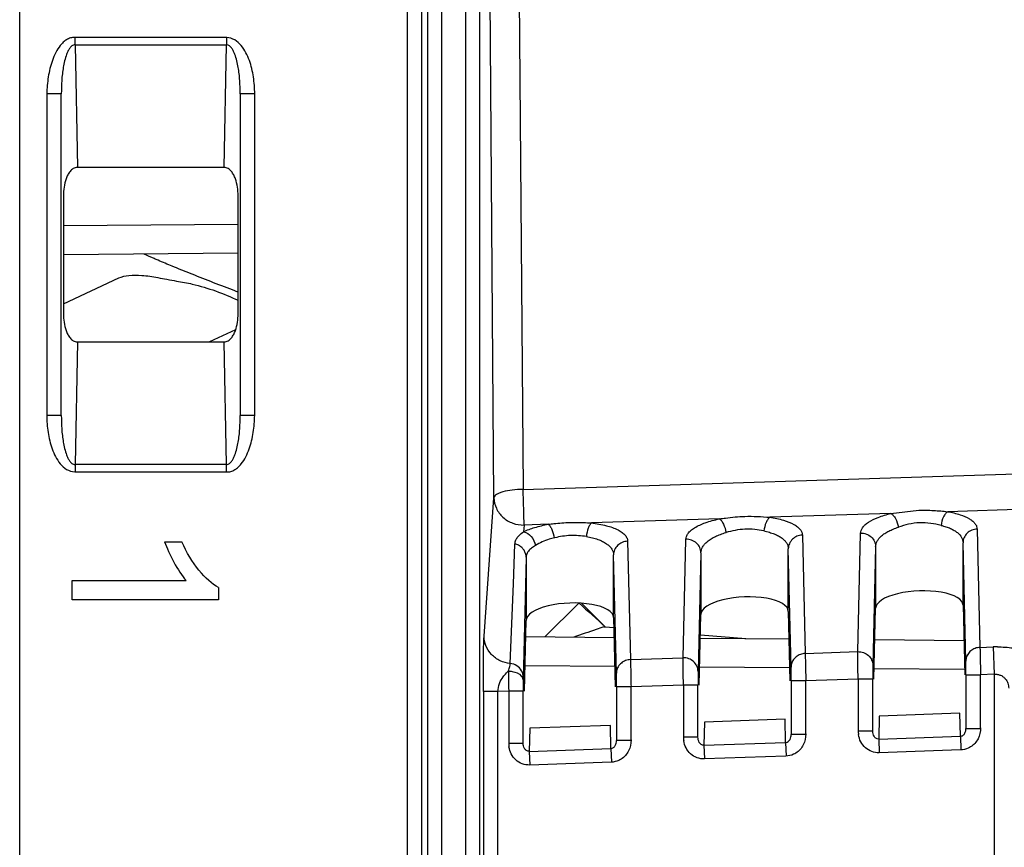
# Model space of a CAD drawing. Units: millimetres. Extents: x 0 to 420, y 0 to 297.
# Drawn here: x 123 to 129, y 251 to 257 of the extents above; entities that cross this region are included whole.
import ezdxf

# ---------------------------------------------------------------- set-up
doc = ezdxf.new("R2010")
doc.units = ezdxf.units.MM
doc.header["$LTSCALE"] = 23.1
doc.layers.get('0').update_dxf_attribs({"linetype": 'CONTINUOUS'})
doc.layers.add('INTF_1', color=7, linetype='CONTINUOUS')
doc.styles.get("Standard").update_dxf_attribs({"font": 'txt', "width": 0.8})
doc.dimstyles.new('DIMSTYLE_1', dxfattribs={"dimtxt": 2.5, "dimasz": 2.5, "dimexe": 1, "dimexo": 0, "dimtad": 1, "dimdec": 0, "dimlfac": 5, "dimtxsty": 'STANDARD', "dimblk": '_FILLED', "dimblk1": '_FILLED', "dimblk2": '_FILLED', "dimcen": 0.09, "dimazin": 2, "dimtp": 0.5, "dimtm": 0.5, "dimtfac": 1, "dimtdec": 0, "dimtofl": 0, "dimtmove": 0, "dimatfit": 3, "dimldrblk": '_FILLED', "dimfxl": 1, "dimtolj": 1, "dimarcsym": 0})

# ---------------------------------------------------------------- blocks, each defined once
blk = doc.blocks.new('_FILLED')
at = {"color": 0, "linetype": 'BYBLOCK'}
blk.add_solid([(0, 0), (-1, 0.166), (-1, -0.166)], dxfattribs=at)
blk = doc.blocks.new('*D0')
at = {"color": 2, "linetype": 'CONTINUOUS'}
for p, q in [((114.1469, 248.8053), (114.1469, 272.5451)), ((149.1184, 249.4148), (149.1184, 272.5451)), ((114.1469, 271.5451), (131.6326, 271.5451)), ((149.1184, 271.5451), (131.6326, 271.5451))]:
    blk.add_line(p, q, dxfattribs=at)
at = {"color": 2, "linetype": 'CONTINUOUS', "xscale": 2.5, "yscale": 2.5, "zscale": 2.5}
for p, rotation in [((114.1469, 271.5451), 180), ((149.1184, 271.5451), 360)]:
    blk.add_blockref('_FILLED', p, dxfattribs=dict(at, rotation=rotation))
blk = doc.blocks.new('*D1')
at = {"color": 2, "linetype": 'CONTINUOUS'}
for p, q in [((114.1469, 248.8053), (114.1469, 267.672)), ((138.4329, 260.8272), (138.4329, 267.672)), ((114.1469, 266.672), (126.2899, 266.672)), ((138.4329, 266.672), (126.2899, 266.672))]:
    blk.add_line(p, q, dxfattribs=at)
at = {"color": 2, "linetype": 'CONTINUOUS', "xscale": 2.5, "yscale": 2.5, "zscale": 2.5}
for p, rotation in [((114.1469, 266.672), 180), ((138.4329, 266.672), 360)]:
    blk.add_blockref('_FILLED', p, dxfattribs=dict(at, rotation=rotation))

msp = doc.modelspace()

# ---------------------------------------------------------------- linework, layer by layer
at = {"layer": 'INTF_1', "color": 9, "linetype": 'CONTINUOUS'}
for p, q in [((122.6749, 241.269), (122.6749, 259.282)), ((125.3355, 259.282), (125.3355, 241.269)), ((125.4355, 241.2741), (125.4355, 259.2769)), ((125.4749, 259.1092), (125.4749, 241.4412)), ((125.5749, 241.4412), (125.5749, 259.1092)), ((125.7355, 259.1092), (125.7355, 241.4412)), ((125.8355, 241.4412), (125.8355, 259.1092)), ((126.0972, 258.32), (126.1318, 253.8976)), ((125.9319, 253.8404), (125.8972, 258.2627)), ((124.0968, 257.0031), (123.0531, 257.0031)), ((123.055, 256.9531), (123.055, 257.0031)), ((123.055, 256.9531), (123.0719, 256.1103)), ((123.055, 256.9531), (124.0949, 256.9531)), ((124.0779, 256.1103), (124.0949, 256.9531)), ((124.0949, 257.0031), (124.0949, 256.9531)), ((122.8609, 256.6152), (122.8609, 254.4054)), ((122.9608, 256.6152), (122.8609, 256.6152)), ((122.9608, 254.4054), (122.9608, 256.6152)), ((124.189, 256.6152), (124.189, 254.4054)), ((124.2889, 256.6152), (124.189, 256.6152)), ((124.2889, 254.4054), (124.2889, 256.6152)), ((122.9749, 255.7099), (124.1749, 255.7204)), ((124.1577, 254.9936), (123.9792, 254.9103)), ((123.0719, 254.9103), (123.055, 254.0675)), ((124.0949, 254.0675), (124.0779, 254.9103)), ((122.9608, 254.4054), (122.8609, 254.4054)), ((124.2889, 254.4054), (124.189, 254.4054)), ((123.055, 254.0675), (123.055, 254.0175)), ((124.0949, 254.0675), (123.055, 254.0675)), ((124.0949, 254.0175), (124.0949, 254.0675)), ((126.1318, 253.8976), (131.642, 254.0712)), ((123.053, 254.0175), (124.0967, 254.0175)), ((125.8635, 252.8878), (125.9319, 253.8404)), ((130.3091, 253.7839), (129.0476, 253.7441)), ((127.4797, 253.6948), (126.6007, 253.6671)), ((128.6579, 253.7319), (127.8264, 253.7057)), ((126.1383, 253.6525), (126.135, 253.6059)), ((126.3056, 253.6578), (126.1383, 253.6525)), ((129.2497, 253.6249), (129.2692, 252.8117)), ((126.1281, 253.6008), (126.135, 253.6059)), ((128.0497, 253.583), (128.0692, 252.7698)), ((128.4302, 252.7824), (128.4496, 253.5953)), ((126.0651, 253.2477), (126.076, 253.5216)), ((126.8497, 253.5411), (126.8692, 252.7279)), ((127.2302, 252.7405), (127.2496, 253.5534)), ((127.9725, 252.6759), (127.953, 253.4892)), ((128.5529, 253.5032), (128.5334, 252.6874)), ((129.1724, 252.7178), (129.1529, 253.5311)), ((126.7725, 252.634), (126.753, 253.4473)), ((127.353, 253.4613), (127.3334, 252.6455)), ((126.0435, 252.7011), (126.0651, 253.2477)), ((126.5346, 253.1137), (126.6958, 252.9537)), ((129.2692, 252.8117), (129.3602, 252.8149)), ((129.3602, 252.8149), (129.3667, 252.6271)), ((128.0692, 252.7698), (128.4302, 252.7824)), ((126.1352, 252.6805), (126.1335, 252.6077)), ((126.761, 252.6807), (126.1455, 252.686)), ((126.8692, 252.7279), (127.2302, 252.7405)), ((127.2329, 252.5525), (127.2316, 252.6318)), ((127.9623, 252.6702), (127.3443, 252.6756)), ((128.4329, 252.5944), (128.4316, 252.6737)), ((129.1635, 252.6597), (128.543, 252.6651)), ((129.173, 252.6238), (129.273, 252.6238)), ((129.3667, 252.6271), (129.273, 252.6238)), ((129.273, 252.2592), (129.273, 252.6238)), ((129.3667, 252.6271), (129.3667, 250.9061)), ((126.1335, 252.6077), (126.1331, 252.5808)), ((127.2329, 252.5525), (126.873, 252.54)), ((127.2329, 252.5525), (127.2329, 252.1978)), ((127.3329, 252.5525), (127.2329, 252.5525)), ((128.073, 252.5819), (127.973, 252.5819)), ((128.4329, 252.5944), (128.073, 252.5819)), ((128.073, 252.2173), (128.073, 252.5819)), ((128.4329, 252.5944), (128.4329, 252.2397)), ((128.5329, 252.5944), (128.4329, 252.5944)), ((125.8592, 252.5081), (125.8592, 249.6222)), ((125.9592, 252.5081), (125.8592, 252.5081)), ((126.0329, 252.5106), (125.9592, 252.5081)), ((125.9592, 249.7805), (125.9592, 252.5081)), ((126.0329, 252.5106), (126.0329, 252.1559)), ((126.1329, 252.5106), (126.0329, 252.5106)), ((126.873, 252.54), (126.773, 252.54)), ((126.873, 252.1754), (126.873, 252.54)), ((128.5776, 252.3402), (128.5738, 252.1811)), ((129.1347, 252.2007), (129.1309, 252.3595)), ((126.7348, 252.1169), (126.731, 252.2757)), ((127.3776, 252.2983), (127.3738, 252.1392)), ((127.9348, 252.1588), (127.9309, 252.3176)), ((126.1776, 252.2564), (126.1738, 252.0973)), ((128.073, 252.2133), (127.973, 252.2133)), ((128.5329, 252.2357), (128.4329, 252.2357)), ((129.173, 252.2553), (129.273, 252.2553)), ((126.1329, 252.1519), (126.0329, 252.1519)), ((126.873, 252.1714), (126.773, 252.1714)), ((127.3329, 252.1938), (127.2329, 252.1938)), ((127.3738, 252.1392), (127.9348, 252.1588)), ((127.3738, 252.1392), (127.3771, 252.0453)), ((127.9348, 252.1588), (127.938, 252.0649)), ((128.5738, 252.1811), (129.1347, 252.2007)), ((128.5738, 252.1811), (128.577, 252.0872)), ((129.1347, 252.2007), (129.138, 252.1068)), ((126.1738, 252.0973), (126.7348, 252.1169)), ((126.1738, 252.0973), (126.1771, 252.0034)), ((126.7348, 252.1169), (126.738, 252.023)), ((129.1366, 252.1067), (128.577, 252.0872)), ((126.7366, 252.0229), (126.1771, 252.0034)), ((127.9366, 252.0648), (127.3771, 252.0453))]:
    msp.add_line(p, q, dxfattribs=at)
at = {"layer": 'INTF_1', "color": 6, "linetype": 'CONTINUOUS'}
for p, q in [((124.0788, 256.1103), (123.071, 256.1103)), ((122.9749, 255.9164), (122.9749, 255.1043)), ((124.1749, 255.1043), (124.1749, 255.9164)), ((123.071, 254.9103), (124.0788, 254.9103)), ((128.6579, 253.7319), (128.8497, 253.754)), ((123.67, 253.5377), (123.7887, 253.5377)), ((127.953, 253.0595), (127.953, 253.4892)), ((128.5529, 253.5032), (128.5529, 253.0804)), ((129.1529, 253.1014), (129.1529, 253.5311)), ((126.153, 253.4305), (126.1352, 252.6805)), ((126.153, 253.4305), (126.153, 252.9966)), ((126.753, 253.0176), (126.753, 253.4473)), ((127.353, 253.4613), (127.353, 253.0385)), ((123.0355, 253.1377), (123.0355, 253.271)), ((123.0355, 253.271), (123.8178, 253.271)), ((124.0396, 253.2238), (124.0396, 253.1377)), ((124.0396, 253.1377), (123.0355, 253.1377)), ((129.1529, 253.1014), (129.1644, 252.6236)), ((126.753, 253.0176), (126.7644, 252.5398)), ((127.3413, 252.5523), (127.353, 253.0385)), ((127.953, 253.0595), (127.9644, 252.5817)), ((128.5413, 252.5942), (128.5529, 253.0804)), ((126.1413, 252.5104), (126.153, 252.9966)), ((129.173, 252.6238), (129.173, 252.2553)), ((127.3329, 252.1938), (127.3329, 252.5525)), ((127.973, 252.5819), (127.973, 252.2133)), ((128.5329, 252.2357), (128.5329, 252.5944)), ((126.1329, 252.1519), (126.1329, 252.5106)), ((126.773, 252.54), (126.773, 252.1714)), ((129.1309, 252.3595), (128.5776, 252.3402)), ((126.731, 252.2757), (126.1776, 252.2564)), ((127.9309, 252.3176), (127.3776, 252.2983))]:
    msp.add_line(p, q, dxfattribs=at)
at = {"layer": 'INTF_1', "color": 7, "linetype": 'CONTINUOUS'}
for p, q in [((124.1749, 255.5204), (122.9749, 255.51)), ((122.9749, 255.1726), (123.3559, 255.3503)), ((124.1738, 255.2534), (124.1363, 255.2678)), ((126.5141, 253.1159), (126.2815, 252.8848)), ((126.694, 252.9539), (126.6958, 252.9537)), ((126.6958, 252.9537), (126.7546, 252.9488)), ((126.1503, 252.886), (126.7562, 252.8807)), ((127.3496, 252.8989), (127.6617, 252.8728)), ((127.349, 252.8755), (127.9575, 252.8702)), ((128.5478, 252.8651), (129.1587, 252.8597))]:
    msp.add_line(p, q, dxfattribs=at)
msp.add_lwpolyline([(126.6858, 252.9525), (126.6898, 252.9536), (126.6931, 252.954), (126.694, 252.9539)], dxfattribs=at)
msp.add_arc((145.4547, 273.8729), 28.0982, 227.62303, 228.11635, dxfattribs=at)
at = {"layer": 'INTF_1', "color": 9, "linetype": 'CONTINUOUS'}
for centre, radius, start, end in [((129.3888, 251.9946), 0.8207, 90.00292, 92.00227), ((128.0611, 252.6756), 0.0887, 170.19652, 179.80438), ((129.2611, 252.7175), 0.0887, 170.19652, 179.80438), ((146.1479, 252.9148), 20.1189, 180.75266, 180.86992), ((174.7129, 253.3534), 48.6873, 180.87556, 180.99177), ((126.8611, 252.6337), 0.0887, 170.19652, 179.80438), ((135.9183, 252.5128), 9.7854, 179.72343, 180.01269), ((132.2317, 252.5304), 6.0988, 179.52619, 179.72147), ((128.6126, 252.2396), 0.1798, 179.98251, 188.76526), ((126.2126, 252.1558), 0.1798, 179.98251, 188.76526), ((127.4126, 252.1977), 0.1798, 179.98251, 188.76526)]:
    msp.add_arc(centre, radius, start, end, dxfattribs=at)
at = {"layer": 'INTF_1', "color": 6, "linetype": 'CONTINUOUS'}
for centre in [(127.653, 253.049), (128.8529, 253.0909), (126.453, 253.0071)]:
    msp.add_ellipse(centre, major_axis=(0.3, 0.0121), ratio=0.363681, start_param=-0.014638, end_param=3.126955, dxfattribs=at)
for points, knots in [([(123.0531, 257.0031), (123.0433, 257.0036), (123.0235, 257.0013), (122.9967, 256.9885), (122.9735, 256.9703), (122.9467, 256.9418), (122.9204, 256.9002), (122.8913, 256.8276), (122.868, 256.7323), (122.8618, 256.6542), (122.8609, 256.6152)], [0, 0, 0, 0, 0.062572, 0.125119, 0.187728, 0.250297, 0.375202, 0.500233, 0.75008, 1, 1, 1, 1]), ([(123.071, 256.1103), (123.0613, 256.1103), (123.0419, 256.1034), (123.0205, 256.0831), (123.0046, 256.0584), (122.9891, 256.0225), (122.9777, 255.9748), (122.9749, 255.9358), (122.9749, 255.9164)], [0, 0, 0, 0, 0.124394, 0.24932, 0.374491, 0.49967, 0.749766, 1, 1, 1, 1]), ([(124.1749, 255.9164), (124.1749, 255.9358), (124.1721, 255.9748), (124.1607, 256.0225), (124.1452, 256.0584), (124.1294, 256.0831), (124.1079, 256.1034), (124.0885, 256.1103), (124.0788, 256.1103)], [0, 0, 0, 0, 0.250234, 0.50033, 0.625509, 0.750679, 0.875606, 1, 1, 1, 1]), ([(122.9749, 255.1043), (122.9749, 255.0848), (122.9777, 255.0458), (122.9891, 254.9981), (123.0046, 254.9623), (123.0205, 254.9375), (123.0419, 254.9172), (123.0613, 254.9103), (123.071, 254.9103)], [0, 0, 0, 0, 0.250234, 0.50033, 0.625509, 0.750679, 0.875606, 1, 1, 1, 1]), ([(124.0788, 254.9103), (124.0885, 254.9103), (124.1079, 254.9172), (124.1294, 254.9375), (124.1452, 254.9623), (124.1607, 254.9981), (124.1721, 255.0458), (124.1749, 255.0848), (124.1749, 255.1043)], [0, 0, 0, 0, 0.124394, 0.24932, 0.374491, 0.49967, 0.749766, 1, 1, 1, 1]), ([(124.0967, 254.0175), (124.1065, 254.017), (124.1263, 254.0194), (124.1531, 254.0322), (124.1763, 254.0503), (124.2031, 254.0788), (124.2295, 254.1205), (124.2586, 254.1931), (124.2818, 254.2883), (124.288, 254.3664), (124.2889, 254.4054)], [0, 0, 0, 0, 0.062572, 0.125119, 0.187728, 0.250297, 0.375202, 0.500233, 0.75008, 1, 1, 1, 1]), ([(123.67, 253.5377), (123.684, 253.4963), (123.7298, 253.3952), (123.7897, 253.3032), (123.8178, 253.271)], [0, 0, 0, 0, 0.500513, 1, 1, 1, 1]), ([(124.0396, 253.2238), (123.9964, 253.2468), (123.9029, 253.3293), (123.8209, 253.4632), (123.7887, 253.5377)], [0, 0, 0, 0, 0.499821, 1, 1, 1, 1])]:
    msp.add_open_spline(points, degree=3, knots=knots, dxfattribs=at)
at = {"layer": 'INTF_1', "color": 9, "linetype": 'CONTINUOUS'}
for points, knots in [([(123.0549, 256.9535), (123.0472, 256.9525), (123.0319, 256.9464), (123.0168, 256.9281), (123.0057, 256.9078), (122.9937, 256.8795), (122.983, 256.8427), (122.9738, 256.7978), (122.9674, 256.7524), (122.9618, 256.6916), (122.9606, 256.6457), (122.9608, 256.6152)], [0, 0, 0, 0, 0.063959, 0.127034, 0.189987, 0.252448, 0.37727, 0.501932, 0.62651, 0.751043, 1, 1, 1, 1]), ([(124.189, 256.6152), (124.1893, 256.6457), (124.188, 256.6916), (124.1824, 256.7524), (124.176, 256.7977), (124.1668, 256.8427), (124.1561, 256.8795), (124.1441, 256.9078), (124.1331, 256.9281), (124.1179, 256.9464), (124.1026, 256.9525), (124.0949, 256.9535)], [0, 0, 0, 0, 0.248951, 0.373481, 0.498056, 0.622715, 0.747535, 0.80999, 0.872958, 0.936023, 1, 1, 1, 1]), ([(124.2889, 256.6152), (124.2886, 256.6541), (124.2846, 256.7126), (124.2695, 256.789), (124.2533, 256.8452), (124.23, 256.899), (124.198, 256.9481), (124.155, 256.9895), (124.1162, 257.0013), (124.0968, 257.0031)], [0, 0, 0, 0, 0.249798, 0.374784, 0.499862, 0.62472, 0.750022, 0.874934, 1, 1, 1, 1]), ([(122.8609, 254.4054), (122.8612, 254.3665), (122.8652, 254.308), (122.8803, 254.2316), (122.8965, 254.1755), (122.9199, 254.1217), (122.9518, 254.0725), (122.9948, 254.0311), (123.0336, 254.0193), (123.053, 254.0175)], [0, 0, 0, 0, 0.249798, 0.374784, 0.499862, 0.62472, 0.750022, 0.874934, 1, 1, 1, 1]), ([(122.9608, 254.4054), (122.9606, 254.3749), (122.9618, 254.3291), (122.9674, 254.2683), (122.9738, 254.2229), (122.983, 254.178), (122.9937, 254.1412), (123.0057, 254.1129), (123.0168, 254.0926), (123.0319, 254.0742), (123.0472, 254.0682), (123.0549, 254.0671)], [0, 0, 0, 0, 0.248951, 0.373481, 0.498056, 0.622715, 0.747535, 0.80999, 0.872958, 0.936023, 1, 1, 1, 1]), ([(124.0949, 254.0671), (124.1026, 254.0681), (124.1179, 254.0742), (124.133, 254.0926), (124.1441, 254.1129), (124.1561, 254.1411), (124.1668, 254.1779), (124.176, 254.2229), (124.1824, 254.2683), (124.188, 254.3291), (124.1893, 254.3749), (124.189, 254.4054)], [0, 0, 0, 0, 0.063959, 0.127034, 0.189987, 0.252448, 0.37727, 0.501932, 0.62651, 0.751043, 1, 1, 1, 1]), ([(126.1318, 253.8976), (126.1066, 253.8975), (126.0596, 253.8945), (126.0045, 253.885), (125.9685, 253.8728), (125.9467, 253.8622), (125.9326, 253.8494), (125.9319, 253.8404)], [0, 0, 0, 0, 0.349736, 0.653799, 0.775821, 0.873807, 1, 1, 1, 1]), ([(126.1383, 253.6525), (126.1382, 253.6852), (126.1358, 253.767), (126.1335, 253.8486), (126.1318, 253.8976)], [0, 0, 0, 0, 0.400189, 1, 1, 1, 1]), ([(125.9319, 253.8404), (125.9321, 253.8155), (125.9437, 253.7647), (125.9904, 253.7016), (126.0589, 253.6608), (126.112, 253.6519), (126.1383, 253.6525)], [0, 0, 0, 0, 0.242122, 0.489787, 0.743518, 1, 1, 1, 1]), ([(127.2496, 253.5534), (127.2497, 253.5604), (127.2525, 253.5751), (127.2644, 253.5961), (127.2838, 253.6162), (127.3224, 253.6435), (127.3883, 253.6724), (127.4469, 253.688), (127.4797, 253.6948)], [0, 0, 0, 0, 0.07289, 0.154396, 0.250278, 0.364107, 0.648259, 1, 1, 1, 1]), ([(127.4797, 253.6948), (127.4939, 253.6969), (127.5515, 253.7051), (127.6096, 253.7107), (127.6535, 253.7121)], [0, 0, 0, 0, 0.245218, 1, 1, 1, 1]), ([(127.4797, 253.6948), (127.4853, 253.6912), (127.496, 253.68), (127.5139, 253.6492), (127.5221, 253.6209), (127.5255, 253.6009)], [0, 0, 0, 0, 0.186912, 0.426509, 1, 1, 1, 1]), ([(127.6535, 253.7121), (127.6827, 253.713), (127.7405, 253.7125), (127.798, 253.7081), (127.8264, 253.7057)], [0, 0, 0, 0, 0.506221, 1, 1, 1, 1]), ([(127.8264, 253.7057), (127.821, 253.7019), (127.8108, 253.6905), (127.7945, 253.6596), (127.7878, 253.6315), (127.7855, 253.6118)], [0, 0, 0, 0, 0.189468, 0.428945, 1, 1, 1, 1]), ([(127.8264, 253.7057), (127.858, 253.7011), (127.9144, 253.6896), (127.9783, 253.6657), (128.0157, 253.6415), (128.0348, 253.6233), (128.0468, 253.6037), (128.0496, 253.5896), (128.0497, 253.583)], [0, 0, 0, 0, 0.353456, 0.636443, 0.749425, 0.844919, 0.926446, 1, 1, 1, 1]), ([(128.4496, 253.5953), (128.4496, 253.6019), (128.4521, 253.6158), (128.4628, 253.6357), (128.4802, 253.6549), (128.5148, 253.681), (128.5746, 253.7092), (128.6279, 253.7249), (128.6579, 253.7319)], [0, 0, 0, 0, 0.074837, 0.157687, 0.254095, 0.367689, 0.649896, 1, 1, 1, 1]), ([(128.6579, 253.7319), (128.6641, 253.7285), (128.6761, 253.7176), (128.6962, 253.687), (128.7054, 253.6583), (128.7091, 253.638)], [0, 0, 0, 0, 0.193308, 0.434347, 1, 1, 1, 1]), ([(128.8497, 253.754), (128.8834, 253.7552), (128.9497, 253.7541), (129.0156, 253.7476), (129.048, 253.7442)], [0, 0, 0, 0, 0.508062, 1, 1, 1, 1]), ([(129.048, 253.7442), (129.042, 253.7405), (129.0306, 253.7294), (129.0121, 253.6986), (129.0043, 253.6702), (129.0017, 253.6503)], [0, 0, 0, 0, 0.195936, 0.43685, 1, 1, 1, 1]), ([(129.0476, 253.7441), (129.0764, 253.7392), (129.1277, 253.7273), (129.1857, 253.7037), (129.2193, 253.6804), (129.2364, 253.663), (129.2471, 253.6444), (129.2496, 253.6312), (129.2497, 253.6249)], [0, 0, 0, 0, 0.351754, 0.632706, 0.7454, 0.841462, 0.924419, 1, 1, 1, 1]), ([(126.135, 253.6059), (126.1594, 253.618), (126.2155, 253.6389), (126.2737, 253.6522), (126.3056, 253.6578)], [0, 0, 0, 0, 0.456676, 1, 1, 1, 1]), ([(126.3056, 253.6578), (126.3177, 253.6593), (126.3669, 253.6653), (126.4162, 253.6692), (126.4535, 253.6704)], [0, 0, 0, 0, 0.246685, 1, 1, 1, 1]), ([(126.3056, 253.6578), (126.3105, 253.654), (126.3196, 253.6424), (126.3349, 253.6115), (126.3419, 253.5837), (126.3449, 253.5639)], [0, 0, 0, 0, 0.179582, 0.417644, 1, 1, 1, 1]), ([(126.4535, 253.6704), (126.4659, 253.6708), (126.515, 253.6716), (126.5641, 253.6695), (126.6007, 253.6671)], [0, 0, 0, 0, 0.252817, 1, 1, 1, 1]), ([(126.6007, 253.6671), (126.596, 253.6631), (126.5874, 253.6514), (126.5736, 253.6204), (126.5681, 253.5927), (126.5662, 253.5732)], [0, 0, 0, 0, 0.181971, 0.419913, 1, 1, 1, 1]), ([(126.6007, 253.6671), (126.6356, 253.6631), (126.6981, 253.6523), (126.7693, 253.6281), (126.8114, 253.603), (126.8328, 253.5839), (126.8464, 253.5632), (126.8497, 253.5481), (126.8497, 253.5411)], [0, 0, 0, 0, 0.354972, 0.640321, 0.753665, 0.848621, 0.928648, 1, 1, 1, 1]), ([(127.7855, 253.6118), (127.7646, 253.6158), (127.7214, 253.6232), (127.6549, 253.6259), (127.5888, 253.6174), (127.5462, 253.6065), (127.5255, 253.6009)], [0, 0, 0, 0, 0.242993, 0.498825, 0.755138, 1, 1, 1, 1]), ([(128.5529, 253.5029), (128.5529, 253.5161), (128.559, 253.5371), (128.5759, 253.5609), (128.5938, 253.5789), (128.6162, 253.5962), (128.6435, 253.6118), (128.6748, 253.6259), (128.6972, 253.6343), (128.7091, 253.638)], [0, 0, 0, 0, 0.181702, 0.284377, 0.399487, 0.52874, 0.671804, 0.829222, 1, 1, 1, 1]), ([(129.0017, 253.6503), (128.9784, 253.6556), (128.9301, 253.6663), (128.8547, 253.6709), (128.7798, 253.6596), (128.7321, 253.6451), (128.7091, 253.638)], [0, 0, 0, 0, 0.241153, 0.498623, 0.756631, 1, 1, 1, 1]), ([(129.0017, 253.6503), (129.0133, 253.6476), (129.0351, 253.6413), (129.0656, 253.6299), (129.0921, 253.6167), (129.1194, 253.5977), (129.1451, 253.571), (129.1529, 253.5434), (129.1529, 253.5308)], [0, 0, 0, 0, 0.172752, 0.331007, 0.473897, 0.60208, 0.816748, 1, 1, 1, 1]), ([(129.2497, 253.6249), (129.237, 253.6245), (129.2117, 253.6191), (129.1798, 253.5982), (129.1581, 253.5675), (129.153, 253.5431), (129.1529, 253.5311)], [0, 0, 0, 0, 0.25704, 0.509931, 0.756982, 1, 1, 1, 1]), ([(126.076, 253.5216), (126.0762, 253.5317), (126.0794, 253.5456), (126.086, 253.5576), (126.0878, 253.5606)], [0, 0, 0, 0, 0.742388, 1, 1, 1, 1]), ([(126.0878, 253.5606), (126.09, 253.5641), (126.1013, 253.5795), (126.1162, 253.5918), (126.1281, 253.6008)], [0, 0, 0, 0, 0.21811, 1, 1, 1, 1]), ([(126.135, 253.6059), (126.1551, 253.6015), (126.1933, 253.5749), (126.2127, 253.5342), (126.2169, 253.512)], [0, 0, 0, 0, 0.476485, 1, 1, 1, 1]), ([(126.3491, 253.5648), (126.3362, 253.5618), (126.2902, 253.5498), (126.2455, 253.531), (126.2169, 253.512)], [0, 0, 0, 0, 0.279083, 1, 1, 1, 1]), ([(126.5662, 253.5732), (126.5303, 253.5786), (126.4572, 253.5852), (126.3847, 253.5731), (126.3491, 253.5648)], [0, 0, 0, 0, 0.498389, 1, 1, 1, 1]), ([(126.5662, 253.5732), (126.5802, 253.5711), (126.6068, 253.5656), (126.6442, 253.5548), (126.6768, 253.5413), (126.7039, 253.5253), (126.7254, 253.5077), (126.7414, 253.4889), (126.7508, 253.4683), (126.753, 253.454), (126.753, 253.447)], [0, 0, 0, 0, 0.174835, 0.335765, 0.480997, 0.610293, 0.723762, 0.822939, 0.913635, 1, 1, 1, 1]), ([(127.353, 253.461), (127.353, 253.475), (127.3598, 253.4972), (127.3785, 253.5221), (127.3984, 253.5409), (127.4232, 253.5589), (127.4533, 253.5748), (127.4878, 253.589), (127.5125, 253.5973), (127.5255, 253.6009)], [0, 0, 0, 0, 0.178432, 0.280358, 0.395374, 0.52521, 0.669377, 0.828101, 1, 1, 1, 1]), ([(127.7855, 253.6118), (127.7982, 253.6093), (127.8222, 253.6033), (127.8559, 253.5922), (127.8852, 253.5788), (127.9094, 253.5633), (127.9285, 253.5463), (127.9467, 253.5233), (127.9529, 253.5022), (127.953, 253.4889)], [0, 0, 0, 0, 0.174028, 0.333662, 0.477664, 0.606346, 0.720161, 0.820572, 1, 1, 1, 1]), ([(128.0497, 253.583), (128.037, 253.5826), (128.0118, 253.5772), (127.9798, 253.5563), (127.9581, 253.5256), (127.953, 253.5012), (127.953, 253.4892)], [0, 0, 0, 0, 0.25704, 0.509931, 0.756982, 1, 1, 1, 1]), ([(128.4497, 253.5969), (128.4629, 253.5973), (128.4896, 253.5931), (128.5239, 253.5727), (128.5473, 253.5412), (128.5529, 253.5156), (128.5529, 253.5032)], [0, 0, 0, 0, 0.257056, 0.5102, 0.757294, 1, 1, 1, 1]), ([(126.1528, 253.4311), (126.1527, 253.4397), (126.1504, 253.4567), (126.1396, 253.4802), (126.1228, 253.4998), (126.1086, 253.5099), (126.1008, 253.5137)], [0, 0, 0, 0, 0.251182, 0.496781, 0.7463, 1, 1, 1, 1]), ([(126.2169, 253.512), (126.2076, 253.5057), (126.1906, 253.4943), (126.169, 253.4754), (126.1555, 253.4538), (126.153, 253.4379), (126.153, 253.4302)], [0, 0, 0, 0, 0.311237, 0.567236, 0.786648, 1, 1, 1, 1]), ([(126.8497, 253.5411), (126.837, 253.5407), (126.8118, 253.5353), (126.7798, 253.5144), (126.7581, 253.4837), (126.753, 253.4593), (126.753, 253.4473)], [0, 0, 0, 0, 0.25704, 0.509931, 0.756982, 1, 1, 1, 1]), ([(127.353, 253.4612), (127.3529, 253.4737), (127.3473, 253.4992), (127.3239, 253.5308), (127.2896, 253.5512), (127.2629, 253.5554), (127.2497, 253.555)], [0, 0, 0, 0, 0.242706, 0.4898, 0.742945, 1, 1, 1, 1]), ([(125.8592, 252.5081), (125.8592, 252.5458), (125.8593, 252.6176), (125.8597, 252.7201), (125.8608, 252.8089), (125.8618, 252.8637), (125.8635, 252.8878)], [0, 0, 0, 0, 0.297936, 0.567582, 0.809206, 1, 1, 1, 1]), ([(126.0435, 252.7011), (126.0198, 252.7035), (125.9719, 252.7167), (125.9118, 252.7599), (125.8727, 252.8204), (125.8637, 252.8662), (125.8635, 252.8878)], [0, 0, 0, 0, 0.253037, 0.516352, 0.770059, 1, 1, 1, 1]), ([(129.3888, 252.8154), (129.4244, 252.8154), (129.4761, 252.8121), (129.5405, 252.8), (129.5806, 252.7883), (129.6134, 252.7741), (129.6382, 252.7579), (129.6547, 252.7397), (129.6596, 252.7255), (129.6601, 252.719)], [0, 0, 0, 0, 0.351086, 0.507424, 0.64517, 0.762085, 0.858024, 0.935203, 1, 1, 1, 1]), ([(128.0692, 252.7698), (128.0578, 252.7694), (128.0351, 252.765), (128.0054, 252.7479), (127.9834, 252.7223), (127.9756, 252.7013), (127.9738, 252.6907)], [0, 0, 0, 0, 0.255827, 0.508867, 0.756986, 1, 1, 1, 1]), ([(128.0692, 252.7698), (128.0695, 252.76), (128.071, 252.6974), (128.0721, 252.6348), (128.073, 252.5819)], [0, 0, 0, 0, 0.155718, 1, 1, 1, 1]), ([(128.4302, 252.7824), (128.4434, 252.7828), (128.47, 252.7784), (128.5044, 252.7581), (128.5277, 252.7264), (128.5334, 252.701), (128.5334, 252.6885)], [0, 0, 0, 0, 0.256921, 0.510531, 0.757778, 1, 1, 1, 1]), ([(128.4316, 252.6737), (128.4314, 252.6855), (128.4308, 252.7217), (128.4303, 252.758), (128.4302, 252.7824)], [0, 0, 0, 0, 0.326545, 1, 1, 1, 1]), ([(129.2692, 252.8117), (129.2578, 252.8113), (129.2351, 252.8069), (129.2054, 252.7898), (129.1834, 252.7642), (129.1756, 252.7432), (129.1737, 252.7326)], [0, 0, 0, 0, 0.255827, 0.508867, 0.756986, 1, 1, 1, 1]), ([(129.2692, 252.8117), (129.2695, 252.802), (129.2709, 252.7393), (129.2721, 252.6767), (129.273, 252.6238)], [0, 0, 0, 0, 0.155718, 1, 1, 1, 1]), ([(126.0308, 252.6503), (126.0328, 252.6554), (126.036, 252.6653), (126.041, 252.682), (126.0431, 252.6939), (126.0435, 252.7011)], [0, 0, 0, 0, 0.312321, 0.592081, 1, 1, 1, 1]), ([(126.1335, 252.6078), (126.1334, 252.623), (126.1249, 252.6542), (126.1023, 252.6771), (126.089, 252.6853)], [0, 0, 0, 0, 0.492943, 1, 1, 1, 1]), ([(126.8692, 252.7279), (126.8578, 252.7275), (126.8352, 252.723), (126.8054, 252.706), (126.7834, 252.6804), (126.7756, 252.6594), (126.7738, 252.6488)], [0, 0, 0, 0, 0.255827, 0.508867, 0.756986, 1, 1, 1, 1]), ([(126.8692, 252.7279), (126.8695, 252.7181), (126.871, 252.6555), (126.8721, 252.5929), (126.873, 252.54)], [0, 0, 0, 0, 0.155718, 1, 1, 1, 1]), ([(127.3334, 252.6466), (127.3334, 252.6591), (127.3277, 252.6845), (127.3044, 252.7162), (127.27, 252.7365), (127.2434, 252.7409), (127.2302, 252.7405)], [0, 0, 0, 0, 0.242222, 0.489469, 0.743079, 1, 1, 1, 1]), ([(127.2316, 252.6318), (127.2314, 252.6436), (127.2308, 252.6798), (127.2303, 252.7161), (127.2302, 252.7405)], [0, 0, 0, 0, 0.326545, 1, 1, 1, 1]), ([(128.5334, 252.6874), (128.5331, 252.6751), (128.533, 252.6441), (128.5329, 252.6131), (128.5329, 252.5944)], [0, 0, 0, 0, 0.397211, 1, 1, 1, 1]), ([(129.173, 252.6238), (129.173, 252.6338), (129.1729, 252.6651), (129.173, 252.6965), (129.1724, 252.7178)], [0, 0, 0, 0, 0.319693, 1, 1, 1, 1]), ([(125.9592, 252.5081), (125.9595, 252.5272), (125.9663, 252.5637), (125.9843, 252.5957), (125.9943, 252.6095)], [0, 0, 0, 0, 0.529282, 1, 1, 1, 1]), ([(125.9943, 252.6095), (125.9972, 252.6135), (126.0085, 252.6279), (126.0213, 252.641), (126.031, 252.6504)], [0, 0, 0, 0, 0.265616, 1, 1, 1, 1]), ([(126.0307, 252.6488), (126.0394, 252.6489), (126.0712, 252.6464), (126.1038, 252.6325), (126.119, 252.6149)], [0, 0, 0, 0, 0.272427, 1, 1, 1, 1]), ([(126.119, 252.6149), (126.1212, 252.6123), (126.1288, 252.6021), (126.133, 252.5892), (126.1331, 252.5799)], [0, 0, 0, 0, 0.267307, 1, 1, 1, 1]), ([(126.773, 252.54), (126.773, 252.55), (126.773, 252.5813), (126.773, 252.6127), (126.7725, 252.634)], [0, 0, 0, 0, 0.319693, 1, 1, 1, 1]), ([(127.3334, 252.6455), (127.3331, 252.6332), (127.333, 252.6022), (127.3329, 252.5712), (127.3329, 252.5525)], [0, 0, 0, 0, 0.397, 1, 1, 1, 1]), ([(127.973, 252.5819), (127.973, 252.5919), (127.973, 252.6232), (127.973, 252.6546), (127.9725, 252.6759)], [0, 0, 0, 0, 0.319693, 1, 1, 1, 1]), ([(129.3667, 252.6285), (129.3745, 252.6279), (129.3897, 252.6268), (129.411, 252.6208), (129.4294, 252.6108), (129.4473, 252.5929), (129.4627, 252.5665), (129.4664, 252.5427), (129.4667, 252.5311)], [0, 0, 0, 0, 0.149902, 0.292112, 0.423814, 0.547582, 0.776449, 1, 1, 1, 1]), ([(127.9348, 252.1588), (127.9413, 252.1593), (127.954, 252.1642), (127.9656, 252.1793), (127.9719, 252.196), (127.9731, 252.2077), (127.973, 252.2134)], [0, 0, 0, 0, 0.271153, 0.522712, 0.765011, 1, 1, 1, 1]), ([(128.073, 252.2173), (128.073, 252.1918), (128.0626, 252.1396), (128.0265, 252.0992), (128.0048, 252.0857)], [0, 0, 0, 0, 0.500311, 1, 1, 1, 1]), ([(128.577, 252.0872), (128.5599, 252.0866), (128.525, 252.0925), (128.48, 252.1199), (128.4479, 252.1617), (128.4376, 252.1952), (128.435, 252.2122)], [0, 0, 0, 0, 0.24944, 0.499942, 0.749788, 1, 1, 1, 1]), ([(128.5738, 252.181), (128.567, 252.1811), (128.5536, 252.1852), (128.5408, 252.2004), (128.5341, 252.2177), (128.5328, 252.2298), (128.5329, 252.2357)], [0, 0, 0, 0, 0.269482, 0.522626, 0.76462, 1, 1, 1, 1]), ([(129.1347, 252.2007), (129.1413, 252.2012), (129.154, 252.2061), (129.1656, 252.2212), (129.1719, 252.2379), (129.1731, 252.2496), (129.173, 252.2553)], [0, 0, 0, 0, 0.271153, 0.522712, 0.765011, 1, 1, 1, 1]), ([(129.273, 252.2592), (129.273, 252.2337), (129.2626, 252.1815), (129.2265, 252.1411), (129.2048, 252.1276)], [0, 0, 0, 0, 0.500311, 1, 1, 1, 1]), ([(126.1738, 252.0971), (126.167, 252.0973), (126.1536, 252.1014), (126.1408, 252.1166), (126.1341, 252.1339), (126.1328, 252.146), (126.1329, 252.1519)], [0, 0, 0, 0, 0.269482, 0.522626, 0.76462, 1, 1, 1, 1]), ([(126.7348, 252.1169), (126.7413, 252.1174), (126.754, 252.1223), (126.7656, 252.1374), (126.7719, 252.1541), (126.7731, 252.1658), (126.773, 252.1714)], [0, 0, 0, 0, 0.271153, 0.522712, 0.765011, 1, 1, 1, 1]), ([(126.873, 252.1754), (126.873, 252.1499), (126.8626, 252.0977), (126.8265, 252.0573), (126.8048, 252.0438)], [0, 0, 0, 0, 0.500311, 1, 1, 1, 1]), ([(127.3771, 252.0453), (127.3599, 252.0447), (127.325, 252.0506), (127.28, 252.078), (127.2479, 252.1198), (127.2376, 252.1533), (127.235, 252.1703)], [0, 0, 0, 0, 0.24944, 0.499942, 0.749788, 1, 1, 1, 1]), ([(127.3738, 252.139), (127.367, 252.1392), (127.3536, 252.1433), (127.3408, 252.1585), (127.3341, 252.1758), (127.3328, 252.1879), (127.3329, 252.1938)], [0, 0, 0, 0, 0.269482, 0.522626, 0.76462, 1, 1, 1, 1]), ([(126.1771, 252.0034), (126.1599, 252.0028), (126.125, 252.0087), (126.08, 252.036), (126.0479, 252.0779), (126.0376, 252.1114), (126.035, 252.1284)], [0, 0, 0, 0, 0.24944, 0.499942, 0.749788, 1, 1, 1, 1]), ([(128.0048, 252.0857), (127.9997, 252.0825), (127.9786, 252.0712), (127.9545, 252.0655), (127.9366, 252.0648)], [0, 0, 0, 0, 0.251756, 1, 1, 1, 1]), ([(129.2048, 252.1276), (129.1997, 252.1244), (129.1785, 252.1131), (129.1545, 252.1074), (129.1366, 252.1067)], [0, 0, 0, 0, 0.251756, 1, 1, 1, 1]), ([(126.8048, 252.0438), (126.7997, 252.0406), (126.7786, 252.0293), (126.7545, 252.0236), (126.7366, 252.0229)], [0, 0, 0, 0, 0.251756, 1, 1, 1, 1])]:
    msp.add_open_spline(points, degree=3, knots=knots, dxfattribs=at)
at = {"layer": 'INTF_1', "color": 7, "linetype": 'CONTINUOUS'}
for points, knots in [([(123.6255, 255.4716), (123.6167, 255.4753), (123.5845, 255.4893), (123.5525, 255.5038), (123.5295, 255.5148)], [0, 0, 0, 0, 0.272673, 1, 1, 1, 1]), ([(124.1363, 255.2678), (124.0373, 255.3057), (123.899, 255.3594), (123.729, 255.4279), (123.6577, 255.4577), (123.6255, 255.4716)], [0, 0, 0, 0, 0.578386, 0.808783, 1, 1, 1, 1]), ([(123.3559, 255.3503), (123.3771, 255.3601), (123.4304, 255.3717), (123.5211, 255.37), (123.6083, 255.3561), (123.6874, 255.3406), (123.7303, 255.3325), (123.7527, 255.3292)], [0, 0, 0, 0, 0.174111, 0.398669, 0.674415, 0.831201, 1, 1, 1, 1]), ([(123.7527, 255.3292), (123.7887, 255.3237), (123.9339, 255.2954), (124.0743, 255.2443), (124.1749, 255.1967)], [0, 0, 0, 0, 0.246661, 1, 1, 1, 1]), ([(126.6858, 252.9525), (126.6685, 252.9466), (126.6002, 252.9232), (126.5318, 252.8999), (126.4804, 252.883)], [0, 0, 0, 0, 0.252026, 1, 1, 1, 1])]:
    msp.add_open_spline(points, degree=3, knots=knots, dxfattribs=at)
at = {"layer": 'INTF_1', "color": 9, "linetype": 'CONTINUOUS'}
for points in [[(126.1008, 253.5137), (126.093, 253.5176), (126.0845, 253.5202), (126.0759, 253.5216)], [(126.089, 252.6853), (126.0754, 252.6938), (126.0594, 252.6992), (126.0434, 252.7008)]]:
    msp.add_open_spline(points, degree=3, dxfattribs=at)

# ---------------------------------------------------------------- dimensions: what is measured, and where the dimension line sits
at = {"color": 2, "linetype": 'CONTINUOUS'}
for base, p2, picture, middle in [((149.1184, 271.5451), (149.1184, 249.4148), '*D0', (127.8959, 271.5451)), ((138.4329, 266.672), (138.4329, 260.8272), '*D1', (122.937, 266.672))]:
    dim = msp.add_linear_dim(base=base, p1=(114.1469, 248.8053), p2=p2, dimstyle='DIMSTYLE_1', dxfattribs=at)
    dim.commit()
    dim.dimension.update_dxf_attribs({"geometry": picture, "text_midpoint": middle, "dimtype": 160})

doc.saveas('drawing.dxf')
